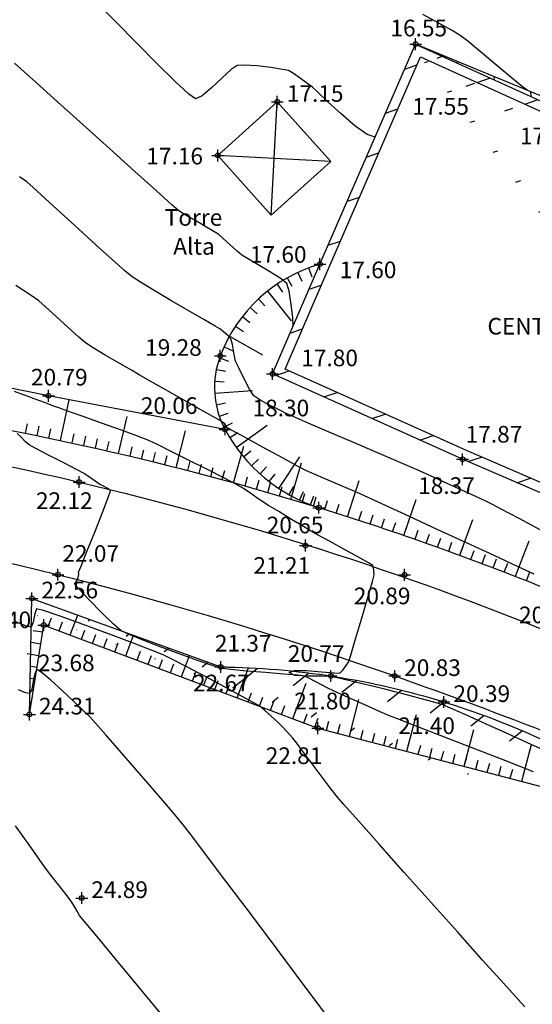
# Model space of a CAD drawing. Extents: x 551350 to 551924, y 4793333 to 4793770.
# Drawn here: x 551672 to 551694, y 4793482 to 4793523 of the extents above; entities that cross this region are included whole.
import ezdxf

# ---------------------------------------------------------------- set-up
doc = ezdxf.new("R2010")
doc.units = 0
doc.header["$MEASUREMENT"] = 0
doc.linetypes.add('CONTINUA', pattern=[0])
doc.layers.get('0').update_dxf_attribs({"linetype": 'CONTINUOUS'})
for name, color, linetype in [('--COTAS', 6, 'CONTINUOUS'), ('--CURVA1', 6, 'CONTINUOUS'), ('--CURVA5', 1, 'CONTINUOUS'), ('--VEJA', 1, 'CONTINUOUS'), ('4', 7, 'CONTINUOUS'), ('CMC', 6, 'CONTINUA'), ('CMCP', 6, 'CONTINUOUS'), ('CMP', 5, 'CONTINUOUS'), ('EET', 7, 'CONTINUOUS'), ('MA', 7, 'CONTINUOUS'), ('MA1', 7, 'CONTINUOUS'), ('OTI', 7, 'CONTINUA'), ('RT', 6, 'CONTINUA'), ('RTP', 6, 'CONTINUOUS'), ('VMCA', 6, 'CONTINUA')]:
    doc.layers.add(name, color=color, linetype=linetype)
doc.styles.add('ITALIC', font='italic')
doc.styles.add('SIMPLEX', font='SIMPLEX')

# ---------------------------------------------------------------- blocks, each defined once
blk = doc.blocks.new('T')
blk.add_line((0, 0), (0, 0.4))
blk = doc.blocks.new('C')
blk.add_line((0, 0), (0, 1.6))

msp = doc.modelspace()

# ---------------------------------------------------------------- hatches: boundary and pattern name
at = {"layer": 'CMCP'}
h = msp.add_hatch(dxfattribs=at)
h.set_pattern_fill('U', color=256, scale=1.5, angle=273.6458, style=0, pattern_type=0)
h.set_pattern_definition([(273.645792676, (0, 0), (1.49696433814, 0.09538223287), [])])
h.paths.add_polyline_path([(551712, 4793507.252), (551706.654, 4793514.993), (551697.734, 4793518.778), (551689.038, 4793522.374), (551695.842, 4793519.292), (551706.298, 4793514.695)])
h = msp.add_hatch(dxfattribs=at)
h.set_pattern_fill('U', color=256, scale=1.5, angle=38.5934, style=0, pattern_type=0)
h.set_pattern_definition([(38.593401694, (0, 0), (-0.93568438648, 1.17238847184), [])])
edge = h.paths.add_edge_path()
edge.add_line((551672.685, 4793498.496), (551680.729, 4793495.576))
edge.add_arc((551680.472, 4793463.129), 32.448, 72.8234, 89.547, ccw=False)
edge.add_arc((551680.313, 4793462.615), 32.986, 58.9211, 72.8233, ccw=False)
edge.add_arc((551725.489, 4793537.566), 54.527, 238.9211, 248.0028)
edge.add_arc((551710.32, 4793500.017), 14.029, 248.0019, 258.9663)
edge.add_line((551707.635, 4793486.247), (551712.625, 4793483.127))
edge.add_line((551672.89, 4793499.06), (551680.837, 4793496.175))
edge.add_arc((551680.472, 4793463.129), 33.048, 72.8233, 89.3674, ccw=False)
edge.add_arc((551680.313, 4793462.615), 33.586, 58.9211, 72.8233, ccw=False)
edge.add_arc((551725.489, 4793537.566), 53.927, 238.9211, 248.0028)
edge.add_arc((551710.32, 4793500.017), 13.429, 248.0028, 259.4357)
edge.add_line((551707.858, 4793486.815), (551712.943, 4793483.636))
at = {"layer": 'CMP'}
h = msp.add_hatch(dxfattribs=at)
h.set_pattern_fill('U', color=256, scale=1.5, angle=18.5004, style=0, pattern_type=0)
h.set_pattern_definition([(18.50035895, (0, 0), (-0.47596589627, 1.422482501), [])])
edge = h.paths.add_edge_path()
edge.add_line((551711.814, 4793506.837), (551712, 4793507.252))
edge.add_line((551689.038, 4793522.374), (551695.842, 4793519.292))
edge.add_line((551695.842, 4793519.292), (551706.298, 4793514.695))
edge.add_line((551706.298, 4793514.695), (551712, 4793507.252))
edge.add_line((551689.243, 4793521.842), (551695.679, 4793518.927))
edge.add_line((551695.679, 4793518.927), (551706.043, 4793514.37))
edge.add_line((551706.043, 4793514.37), (551711.814, 4793506.837))
edge.add_line((551707.693, 4793498.163), (551691.176, 4793505.276))
edge.add_line((551691.176, 4793505.276), (551683.542, 4793508.702))
edge.add_line((551683.542, 4793508.702), (551685.38, 4793512.961))
edge.add_line((551685.38, 4793512.961), (551689.243, 4793521.842))
edge.add_line((551707.535, 4793497.796), (551691.015, 4793504.91))
edge.add_line((551691.015, 4793504.91), (551683.018, 4793508.499))
edge.add_line((551683.018, 4793508.499), (551685.013, 4793513.12))
edge.add_line((551685.013, 4793513.12), (551689.038, 4793522.374))

# ---------------------------------------------------------------- linework, layer by layer
at = {"layer": '--CURVA1'}
for points, elevation in [([(551687.333, 4793518.453), (551687.333, 4793518.453), (551686.994, 4793518.569), (551686.483, 4793518.935), (551685.899, 4793519.434), (551685.34, 4793519.95), (551684.906, 4793520.365), (551684.696, 4793520.561), (551684.505, 4793520.703), (551684.201, 4793520.924), (551683.893, 4793521.138), (551683.69, 4793521.257), (551683.433, 4793521.309), (551682.943, 4793521.383), (551682.366, 4793521.452), (551681.846, 4793521.492), (551681.529, 4793521.478), (551681.27, 4793521.299), (551680.88, 4793520.942), (551680.446, 4793520.534), (551680.051, 4793520.2), (551679.781, 4793520.067), (551679.493, 4793520.272), (551678.918, 4793520.805), (551678.151, 4793521.559), (551677.287, 4793522.428), (551676.424, 4793523.303), (551675.655, 4793524.079)], 17), ([(551693.741, 4793520.429), (551693.741, 4793520.429), (551693.471, 4793520.637), (551692.981, 4793521.042), (551692.376, 4793521.548), (551691.761, 4793522.062), (551691.24, 4793522.49), (551690.919, 4793522.737), (551690.579, 4793522.941), (551690.015, 4793523.257), (551689.348, 4793523.622)], 16), ([(551683.888, 4793510.513), (551683.888, 4793510.513), (551683.87, 4793510.867), (551683.807, 4793511.426), (551683.717, 4793511.977), (551683.616, 4793512.309), (551683.382, 4793512.5), (551682.932, 4793512.783), (551682.411, 4793513.09), (551681.96, 4793513.35), (551681.722, 4793513.494), (551681.532, 4793513.66), (551681.238, 4793513.931), (551680.945, 4793514.202), (551680.754, 4793514.367), (551680.545, 4793514.495), (551680.161, 4793514.717), (551679.713, 4793514.975), (551679.313, 4793515.21), (551679.07, 4793515.363), (551678.783, 4793515.612), (551678.13, 4793516.196), (551677.218, 4793517.016), (551676.15, 4793517.979), (551675.033, 4793518.988), (551673.97, 4793519.947), (551673.067, 4793520.762), (551672.428, 4793521.336), (551672.16, 4793521.574)], 18), ([(551694.435, 4793501.865), (551693.398, 4793502.416), (551692.644, 4793502.815), (551692.282, 4793503.003), (551691.96, 4793503.157), (551691.441, 4793503.399), (551690.824, 4793503.684), (551690.207, 4793503.968), (551689.687, 4793504.206), (551689.361, 4793504.354), (551689.008, 4793504.507), (551688.321, 4793504.803), (551687.413, 4793505.192), (551686.4, 4793505.626), (551685.397, 4793506.057), (551684.518, 4793506.435), (551683.879, 4793506.711), (551683.594, 4793506.836), (551683.322, 4793506.97), (551682.896, 4793507.186), (551682.477, 4793507.413), (551682.228, 4793507.579), (551682.053, 4793507.852), (551681.806, 4793508.319), (551681.578, 4793508.78), (551681.461, 4793509.039), (551681.4, 4793509.32), (551681.326, 4793509.731), (551681.267, 4793509.98), (551681.143, 4793510.109), (551680.945, 4793510.283), (551680.804, 4793510.397), (551680.603, 4793510.515), (551680.124, 4793510.792), (551679.468, 4793511.171), (551678.737, 4793511.595), (551678.033, 4793512.009), (551677.457, 4793512.357), (551677.11, 4793512.582), (551676.802, 4793512.839), (551676.272, 4793513.31), (551675.596, 4793513.921), (551674.85, 4793514.601), (551674.109, 4793515.278), (551673.448, 4793515.881), (551672.943, 4793516.336), (551672.669, 4793516.573), (551672.363, 4793516.789)], 19), ([(551694.406, 4793492.688), (551693.742, 4793492.99), (551692.892, 4793493.375), (551691.985, 4793493.785), (551691.147, 4793494.162), (551690.505, 4793494.447), (551690.188, 4793494.581), (551689.902, 4793494.669), (551689.439, 4793494.797), (551688.917, 4793494.937), (551688.452, 4793495.059), (551688.162, 4793495.134), (551687.799, 4793495.223), (551687.161, 4793495.379), (551686.434, 4793495.553), (551685.806, 4793495.701), (551685.463, 4793495.776), (551685.092, 4793495.785), (551684.501, 4793495.785), (551683.956, 4793495.821), (551683.722, 4793495.939), (551683.941, 4793496.023), (551684.457, 4793496.022), (551685.076, 4793495.976), (551685.606, 4793495.927), (551685.853, 4793495.915), (551685.971, 4793496.035), (551686.122, 4793496.236), (551686.217, 4793496.38), (551686.309, 4793496.672), (551686.512, 4793497.352), (551686.769, 4793498.223), (551687.023, 4793499.094), (551687.218, 4793499.769), (551687.297, 4793500.054), (551687.28, 4793500.254), (551687.238, 4793500.448), (551687.053, 4793500.559), (551686.607, 4793500.807), (551686.021, 4793501.129), (551685.415, 4793501.46), (551684.908, 4793501.737), (551684.621, 4793501.896), (551684.316, 4793502.078), (551683.822, 4793502.376), (551683.277, 4793502.707), (551682.819, 4793502.986), (551682.588, 4793503.129), (551682.416, 4793503.248), (551682.146, 4793503.438), (551681.875, 4793503.627), (551681.702, 4793503.742), (551681.473, 4793503.863), (551680.962, 4793504.125), (551680.273, 4793504.476), (551679.51, 4793504.862), (551678.776, 4793505.229), (551678.176, 4793505.525), (551677.813, 4793505.696), (551677.377, 4793505.865), (551676.661, 4793506.128), (551675.818, 4793506.432), (551675.001, 4793506.723), (551674.364, 4793506.949), (551674.061, 4793507.057), (551673.812, 4793507.149), (551673.418, 4793507.294), (551673.026, 4793507.439), (551672.78, 4793507.53), (551672.541, 4793507.617), (551672.162, 4793507.755)], 21), ([(551693.995, 4793491.766), (551692.656, 4793492.292), (551691.313, 4793492.815), (551690.068, 4793493.296), (551689.023, 4793493.7), (551688.28, 4793493.987), (551687.939, 4793494.121), (551687.543, 4793494.294), (551686.902, 4793494.579), (551686.196, 4793494.895), (551685.607, 4793495.16), (551685.319, 4793495.291), (551685.134, 4793495.39), (551684.843, 4793495.55), (551684.55, 4793495.705), (551684.36, 4793495.791), (551684.083, 4793495.823), (551683.486, 4793495.874), (551682.716, 4793495.936), (551681.92, 4793496.004), (551681.242, 4793496.07), (551680.831, 4793496.13), (551680.47, 4793496.239), (551679.855, 4793496.451), (551679.09, 4793496.727), (551678.282, 4793497.028), (551677.536, 4793497.315), (551676.957, 4793497.55), (551676.651, 4793497.695), (551676.326, 4793497.974), (551675.823, 4793498.467), (551675.285, 4793499.018), (551674.856, 4793499.469), (551674.681, 4793499.664), (551674.734, 4793499.74), (551674.798, 4793499.813), (551674.838, 4793499.938), (551674.869, 4793500.057), (551674.862, 4793500.108), (551674.854, 4793500.159), (551674.956, 4793500.413), (551675.208, 4793501.038), (551675.535, 4793501.851), (551675.859, 4793502.668), (551676.105, 4793503.307), (551676.197, 4793503.583), (551676.081, 4793503.677), (551675.878, 4793503.787), (551675.737, 4793503.862), (551675.557, 4793503.987), (551675.266, 4793504.191), (551675.063, 4793504.328), (551674.796, 4793504.468), (551674.237, 4793504.754), (551673.582, 4793505.089), (551673.027, 4793505.374), (551672.769, 4793505.513), (551672.625, 4793505.649), (551672.42, 4793505.855), (551672.274, 4793505.988)], 22), ([(551693.635, 4793481.877), (551693.356, 4793482.183), (551692.736, 4793482.872), (551691.86, 4793483.849), (551690.813, 4793485.018), (551689.682, 4793486.283), (551688.55, 4793487.549), (551687.506, 4793488.719), (551686.633, 4793489.699), (551686.018, 4793490.392), (551685.746, 4793490.703), (551685.483, 4793491.041), (551685.064, 4793491.599), (551684.605, 4793492.214), (551684.224, 4793492.724), (551684.039, 4793492.969), (551683.865, 4793493.176), (551683.607, 4793493.475), (551683.427, 4793493.676), (551683.261, 4793493.832), (551682.971, 4793494.097), (551682.672, 4793494.363), (551682.477, 4793494.524), (551682.237, 4793494.662), (551681.708, 4793494.951), (551680.995, 4793495.337), (551680.203, 4793495.76), (551679.439, 4793496.164), (551678.807, 4793496.491), (551678.412, 4793496.684), (551677.946, 4793496.873), (551677.128, 4793497.187), (551676.11, 4793497.569), (551675.045, 4793497.961), (551674.084, 4793498.306), (551673.38, 4793498.547), (551673.084, 4793498.626), (551673.006, 4793498.414), (551672.943, 4793498.061), (551672.864, 4793497.849), (551672.626, 4793497.907), (551672.182, 4793498.087)], 23), ([(551685.459, 4793481.309), (551684.355, 4793482.78), (551683.206, 4793484.31), (551682.084, 4793485.803), (551681.058, 4793487.167), (551680.198, 4793488.306), (551679.577, 4793489.126), (551679.262, 4793489.533), (551678.961, 4793489.894), (551678.478, 4793490.462), (551677.876, 4793491.162), (551677.219, 4793491.921), (551676.574, 4793492.664), (551676.002, 4793493.317), (551675.57, 4793493.806), (551675.341, 4793494.057), (551675.086, 4793494.308), (551674.662, 4793494.715), (551674.16, 4793495.185), (551673.671, 4793495.627), (551673.284, 4793495.952), (551673.09, 4793496.067), (551673.006, 4793495.902), (551672.943, 4793495.572), (551672.882, 4793495.237), (551672.805, 4793495.06), (551672.623, 4793495.087), (551672.331, 4793495.208)], 24)]:
    msp.add_lwpolyline(points, dxfattribs=dict(at, elevation=elevation))
at = {"layer": '--CURVA5'}
for points, elevation in [([(551694.026, 4793500.075), (551693.329, 4793500.399), (551692.341, 4793500.856), (551691.177, 4793501.395), (551689.95, 4793501.961), (551688.775, 4793502.504), (551687.766, 4793502.97), (551687.037, 4793503.305), (551686.702, 4793503.459), (551686.377, 4793503.599), (551685.855, 4793503.821), (551685.267, 4793504.071), (551684.745, 4793504.295), (551684.423, 4793504.44), (551684.074, 4793504.623), (551683.431, 4793504.97), (551682.652, 4793505.394), (551681.896, 4793505.807), (551681.322, 4793506.122), (551681.09, 4793506.253), (551681.046, 4793506.336), (551681.002, 4793506.42), (551680.75, 4793506.566), (551680.128, 4793506.92), (551679.309, 4793507.385), (551678.467, 4793507.863), (551677.774, 4793508.257), (551677.403, 4793508.468), (551677.08, 4793508.654), (551676.561, 4793508.954), (551675.978, 4793509.293), (551675.464, 4793509.6), (551675.15, 4793509.801), (551674.864, 4793510.044), (551674.415, 4793510.451), (551673.913, 4793510.915), (551673.464, 4793511.325), (551673.179, 4793511.573), (551672.856, 4793511.796), (551672.212, 4793512.226)], 20), ([(551678.43, 4793481.46), (551677.354, 4793482.758), (551676.393, 4793483.916), (551675.617, 4793484.853), (551675.095, 4793485.484), (551674.896, 4793485.727), (551674.788, 4793485.903), (551674.635, 4793486.164), (551674.528, 4793486.341), (551674.369, 4793486.548), (551674.064, 4793486.937), (551673.745, 4793487.344), (551673.546, 4793487.602), (551673.325, 4793487.911), (551672.841, 4793488.59), (551672.2, 4793489.489)], 25)]:
    msp.add_lwpolyline(points, dxfattribs=dict(at, elevation=elevation))
at = {"layer": '--VEJA', "flags": 128}
for points in [[(551707.535, 4793497.796), (551691.015, 4793504.91), (551683.018, 4793508.499), (551685.013, 4793513.12), (551689.038, 4793522.374)], [(551689.038, 4793522.374), (551695.842, 4793519.292), (551706.298, 4793514.695), (551712, 4793507.252)], [(551707.693, 4793498.163), (551691.176, 4793505.276), (551683.542, 4793508.702), (551685.38, 4793512.961), (551689.243, 4793521.842)], [(551689.243, 4793521.842), (551695.679, 4793518.927), (551706.043, 4793514.37), (551711.814, 4793506.837)]]:
    msp.add_lwpolyline(points, dxfattribs=at)
at = {"layer": '4'}
for p, q in [((551688.789, 4793522.374, 12.366), (551689.289, 4793522.374, 12.366)), ((551689.039, 4793522.374, 12.366), (551689.039, 4793522.624, 12.366)), ((551689.039, 4793522.124, 12.366), (551689.039, 4793522.374, 12.366)), ((551682.969, 4793519.944, 12.366), (551683.469, 4793519.944, 12.366)), ((551683.219, 4793519.944, 12.366), (551683.219, 4793520.194, 12.366)), ((551683.219, 4793519.694, 12.366), (551683.219, 4793519.944, 12.366)), ((551680.712, 4793517.69, 12.366), (551680.712, 4793517.94, 12.366)), ((551680.462, 4793517.69, 12.366), (551680.962, 4793517.69, 12.366)), ((551680.712, 4793517.44, 12.366), (551680.712, 4793517.69, 12.366)), ((551685.013, 4793513.12, 12.366), (551685.013, 4793513.37, 12.366)), ((551684.763, 4793513.12, 12.366), (551685.263, 4793513.12, 12.366)), ((551685.013, 4793512.87, 12.366), (551685.013, 4793513.12, 12.366)), ((551680.57, 4793509.261, 12.366), (551681.07, 4793509.261, 12.366)), ((551680.82, 4793509.261, 12.366), (551680.82, 4793509.511, 12.366)), ((551680.82, 4793509.011, 12.366), (551680.82, 4793509.261, 12.366)), ((551683.018, 4793508.498, 12.366), (551683.018, 4793508.748, 12.366)), ((551682.768, 4793508.498, 12.366), (551683.268, 4793508.498, 12.366)), ((551683.018, 4793508.248, 12.366), (551683.018, 4793508.498, 12.366)), ((551673.336, 4793507.581, 12.366), (551673.836, 4793507.581, 12.366)), ((551673.586, 4793507.581, 12.366), (551673.586, 4793507.831, 12.366)), ((551673.586, 4793507.331, 12.366), (551673.586, 4793507.581, 12.366)), ((551681.018, 4793506.169, 12.366), (551681.018, 4793506.419, 12.366)), ((551680.768, 4793506.169, 12.366), (551681.268, 4793506.169, 12.366)), ((551681.018, 4793505.919, 12.366), (551681.018, 4793506.169, 12.366)), ((551691.016, 4793504.91, 12.366), (551691.016, 4793505.16, 12.366)), ((551690.766, 4793504.91, 12.366), (551691.266, 4793504.91, 12.366)), ((551691.016, 4793504.66, 12.366), (551691.016, 4793504.91, 12.366)), ((551674.875, 4793503.954, 12.366), (551674.875, 4793504.204, 12.366)), ((551674.625, 4793503.954, 12.366), (551675.125, 4793503.954, 12.366)), ((551674.875, 4793503.704, 12.366), (551674.875, 4793503.954, 12.366)), ((551684.966, 4793502.874, 12.366), (551684.966, 4793503.124, 12.366)), ((551684.716, 4793502.874, 12.366), (551685.216, 4793502.874, 12.366)), ((551684.966, 4793502.624, 12.366), (551684.966, 4793502.874, 12.366)), ((551684.156, 4793501.281, 12.366), (551684.656, 4793501.281, 12.366)), ((551684.406, 4793501.281, 12.366), (551684.406, 4793501.531, 12.366)), ((551684.406, 4793501.031, 12.366), (551684.406, 4793501.281, 12.366)), ((551673.737, 4793500.056, 12.366), (551674.237, 4793500.056, 12.366)), ((551673.987, 4793500.056, 12.366), (551673.987, 4793500.306, 12.366)), ((551673.987, 4793499.806, 12.366), (551673.987, 4793500.056, 12.366)), ((551688.327, 4793500.054, 12.366), (551688.827, 4793500.054, 12.366)), ((551688.577, 4793500.054, 12.366), (551688.577, 4793500.304, 12.366)), ((551688.577, 4793499.804, 12.366), (551688.577, 4793500.054, 12.366)), ((551672.89, 4793499.059, 12.366), (551672.89, 4793499.309, 12.366)), ((551672.64, 4793499.059, 12.366), (551673.14, 4793499.059, 12.366)), ((551672.89, 4793498.809, 12.366), (551672.89, 4793499.059, 12.366)), ((551673.142, 4793497.939, 12.366), (551673.642, 4793497.939, 12.366)), ((551673.392, 4793497.939, 12.366), (551673.392, 4793498.189, 12.366)), ((551673.392, 4793497.689, 12.366), (551673.392, 4793497.939, 12.366)), ((551680.837, 4793496.175, 12.366), (551680.837, 4793496.425, 12.366)), ((551680.587, 4793496.175, 12.366), (551681.087, 4793496.175, 12.366)), ((551680.837, 4793495.925, 12.366), (551680.837, 4793496.175, 12.366)), ((551685.476, 4793495.796, 12.366), (551685.476, 4793496.046, 12.366)), ((551688.159, 4793495.796, 12.366), (551688.159, 4793496.046, 12.366)), ((551685.226, 4793495.796, 12.366), (551685.726, 4793495.796, 12.366)), ((551685.476, 4793495.546, 12.366), (551685.476, 4793495.796, 12.366)), ((551687.909, 4793495.796, 12.366), (551688.409, 4793495.796, 12.366)), ((551688.159, 4793495.546, 12.366), (551688.159, 4793495.796, 12.366)), ((551689.983, 4793494.703, 12.366), (551690.483, 4793494.703, 12.366)), ((551690.233, 4793494.703, 12.366), (551690.233, 4793494.953, 12.366)), ((551690.233, 4793494.453, 12.366), (551690.233, 4793494.703, 12.366)), ((551672.787, 4793494.178, 12.366), (551672.787, 4793494.428, 12.366)), ((551672.537, 4793494.178, 12.366), (551673.037, 4793494.178, 12.366)), ((551672.787, 4793493.928, 12.366), (551672.787, 4793494.178, 12.366)), ((551684.923, 4793493.604, 12.366), (551684.923, 4793493.854, 12.366)), ((551684.673, 4793493.604, 12.366), (551685.173, 4793493.604, 12.366)), ((551684.923, 4793493.354, 12.366), (551684.923, 4793493.604, 12.366)), ((551674.738, 4793486.457, 12.366), (551675.238, 4793486.457, 12.366)), ((551674.988, 4793486.457, 12.366), (551674.988, 4793486.707, 12.366)), ((551674.988, 4793486.207, 12.366), (551674.988, 4793486.457, 12.366))]:
    msp.add_line(p, q, dxfattribs=at)
at = {"layer": 'CMC', "flags": 128}
msp.add_lwpolyline([(551712, 4793507.252), (551706.654, 4793514.993), (551697.734, 4793518.778), (551689.038, 4793522.374)], dxfattribs=at)
msp.add_lwpolyline([(551672.89, 4793499.06), (551680.837, 4793496.175, -0.072313), (551690.232, 4793494.703, -0.060734), (551697.651, 4793491.38, 0.039647), (551705.29, 4793487.565, 0.049927), (551707.858, 4793486.815), (551712.943, 4793483.636)], format="xyb", dxfattribs=at)
at = {"layer": 'EET'}
for p, q in [((551680.711, 4793517.69), (551683.219, 4793519.945)), ((551682.966, 4793515.182), (551683.219, 4793519.945)), ((551683.219, 4793519.945), (551685.474, 4793517.437)), ((551685.474, 4793517.437), (551680.711, 4793517.69)), ((551680.711, 4793517.69), (551682.966, 4793515.182)), ((551682.966, 4793515.182), (551685.474, 4793517.437))]:
    msp.add_line(p, q, dxfattribs=at)
at = {"layer": 'MA'}
for p in [(551689.038, 4793522.374, 16.556), (551683.219, 4793519.945, 17.151), (551680.711, 4793517.69, 17.163), (551685.013, 4793513.12, 17.604), (551680.819, 4793509.261, 19.286), (551683.018, 4793508.499, 18.306), (551673.586, 4793507.582, 20.798), (551681.018, 4793506.169, 20.063), (551691.015, 4793504.91, 18.378), (551674.874, 4793503.954, 22.126), (551684.965, 4793502.875, 20.653), (551684.405, 4793501.281, 21.218), (551673.987, 4793500.057, 22.071), (551688.577, 4793500.054, 20.897), (551672.89, 4793499.06, 22.566), (551673.392, 4793497.939, 23.687), (551680.837, 4793496.175, 21.37), (551685.476, 4793495.796, 20.775), (551688.158, 4793495.796, 20.83), (551690.232, 4793494.703, 20.397), (551672.786, 4793494.178, 24.316), (551684.923, 4793493.605, 22.815), (551674.987, 4793486.458, 24.895)]:
    msp.add_point(p, dxfattribs=at)
at = {"layer": 'MA1'}
for centre in [(551689.038, 4793522.374), (551683.219, 4793519.945), (551680.711, 4793517.69), (551685.013, 4793513.12), (551680.819, 4793509.261), (551683.018, 4793508.499), (551673.586, 4793507.582), (551681.018, 4793506.169), (551691.015, 4793504.91), (551674.874, 4793503.954), (551684.965, 4793502.875), (551684.405, 4793501.281), (551673.987, 4793500.057), (551688.577, 4793500.054), (551672.89, 4793499.06), (551673.392, 4793497.939), (551680.837, 4793496.175), (551685.476, 4793495.796), (551688.158, 4793495.796), (551690.232, 4793494.703), (551672.786, 4793494.178), (551684.923, 4793493.605), (551674.987, 4793486.458)]:
    msp.add_circle(centre, 0.1, dxfattribs=at)
at = {"layer": 'RT'}
msp.add_line((551672.786, 4793494.178), (551672.89, 4793499.06), dxfattribs=at)
at = {"layer": 'RT', "flags": 128}
for points in [[(551681.018, 4793506.169), (551673.586, 4793507.582), (551667.067, 4793508.902, -0.058941), (551659.535, 4793515.148, -0.115427), (551654.729, 4793523.334, 0.320125), (551653.982, 4793523.902, 0.290871), (551653.025, 4793523.334, 1.471892)], [(551665.525, 4793505.886, -0.037854), (551654.693, 4793520.219, -0.140886), (551653.831, 4793523.091, -0.971714), (551654.333, 4793523.111, 0.110042), (551655.12, 4793520.455, 0.059468), (551660.409, 4793513.143, 0.012577), (551666.258, 4793507.113, -0.037953), (551684.965, 4793502.875, -0.021885), (551694.666, 4793499.417, -0.035341), (551715.569, 4793489.143, 20.024041)], [(551685.011, 4793513.116, 0.23652), (551680.819, 4793509.261, 0.216819), (551681.018, 4793506.169, 0.194414), (551684.965, 4793502.875, 3.249564)]]:
    msp.add_lwpolyline(points, format="xyb", dxfattribs=at)
msp.add_lwpolyline([(551672.786, 4793494.178), (551673.392, 4793497.939), (551684.923, 4793493.605), (551697.88, 4793490.224), (551705.798, 4793485.076), (551716.82, 4793477.397)], dxfattribs=at)
at = {"layer": 'RTP'}
for p, q in [((551674.095, 4793505.7), (551674.46, 4793507.416)), ((551674.506, 4793497.52), (551674.822, 4793498.359)), ((551676.847, 4793496.641), (551677.172, 4793497.506)), ((551673.184, 4793496.646), (551672.69, 4793496.726)), ((551673.184, 4793496.646), (551672.84, 4793496.702)), ((551679.187, 4793495.761), (551679.522, 4793496.652)), ((551673.104, 4793496.153), (551672.829, 4793496.197)), ((551681.527, 4793494.881), (551682.001, 4793496.142)), ((551673.025, 4793495.659), (551672.818, 4793495.692)), ((551672.945, 4793495.165), (551672.808, 4793495.187)), ((551672.866, 4793494.672), (551672.797, 4793494.683))]:
    msp.add_line(p, q, dxfattribs=at)
at = {"layer": 'VMCA', "flags": 128}
for points in [[(551650, 4793506.992, 0.018387), (551651.396, 4793507.041, -0.051143), (551674.874, 4793503.954, -0.038597), (551695.038, 4793497.493), (551715.569, 4793489.143, -0.054716), (551720.545, 4793486.453, -0.102903), (551729.404, 4793477.147, -0.106712), (551731.079, 4793472.458)], [(551650, 4793503.135, -0.011099), (551653.771, 4793503.028, -0.007344), (551662.661, 4793502.447, -0.042083), (551688.158, 4793495.796, -0.01579), (551701.51, 4793490.604, -0.046336), (551719.699, 4793480.784, -0.123348), (551725.094, 4793474.848)]]:
    msp.add_lwpolyline(points, format="xyb", dxfattribs=at)

# ---------------------------------------------------------------- block references
at = {"layer": 'RT'}
for name, p, rotation in [('T', (551684.537, 4793512.96), 200.4939141829383), ('T', (551683.631, 4793512.538), 209.5069498605666), ('T', (551684.076, 4793512.767), 205.0004320217524), ('T', (551683.206, 4793512.275), 214.0134676993808), ('T', (551682.425, 4793511.652), 223.026503377009), ('T', (551682.803, 4793511.979), 218.5199855381949), ('C', (551682.803, 4793511.979), 218.5199855381949), ('T', (551682.073, 4793511.297), 227.5330212158232), ('T', (551681.75, 4793510.915), 232.0395390546373), ('T', (551681.458, 4793510.51), 236.5460568934515), ('T', (551681.2, 4793510.082), 241.0525747322656), ('C', (551681.2, 4793510.082), 241.0525747322656), ('T', (551680.975, 4793509.635), 245.5590925710798), ('T', (551680.787, 4793509.172), 250.6602209340388), ('T', (551680.653, 4793508.691), 258.3190355135209), ('T', (551680.585, 4793508.196), 265.977850093003), ('C', (551680.583, 4793507.696), 273.6366646724851), ('T', (551680.583, 4793507.696), 273.6366646724851), ('T', (551680.648, 4793507.201), 281.2954792519672), ('C', (551676.535, 4793505.155), 346.8436569405646), ('T', (551680.778, 4793506.719), 288.9542938314494), ('T', (551672.626, 4793506.004), 348.6549412005455), ('T', (551673.116, 4793505.904), 348.4285306680478), ('T', (551680.972, 4793506.258), 296.6131084109315), ('C', (551681.493, 4793505.406), 305.6630952146019), ('T', (551673.606, 4793505.803), 348.2021201355502), ('T', (551674.095, 4793505.7), 347.9757096030526), ('T', (551674.584, 4793505.595), 347.749299070555), ('T', (551675.072, 4793505.488), 347.5228885380574), ('C', (551678.963, 4793504.562), 345.7116042780766), ('T', (551681.217, 4793505.822), 301.4874375964396), ('T', (551675.56, 4793505.379), 347.2964780055598), ('T', (551676.048, 4793505.268), 347.0700674730622), ('T', (551676.535, 4793505.155), 346.8436569405646), ('T', (551677.021, 4793505.04), 346.6172464080669), ('C', (551681.38, 4793503.921), 344.5795516155885), ('T', (551681.493, 4793505.406), 305.6630952146019), ('T', (551677.508, 4793504.924), 346.3908358755694), ('T', (551677.993, 4793504.805), 346.1644253430717), ('T', (551678.479, 4793504.684), 345.9380148105742), ('T', (551681.799, 4793505.011), 309.8387528327643), ('C', (551683.285, 4793503.682), 326.5413833054137), ('T', (551678.963, 4793504.562), 345.7116042780766), ('T', (551679.448, 4793504.438), 345.485193745579), ('T', (551679.932, 4793504.311), 345.2587832130813), ('T', (551680.415, 4793504.183), 345.0323726805838), ('T', (551682.133, 4793504.639), 314.0144104509267), ('T', (551682.493, 4793504.292), 318.190068069089), ('C', (551683.783, 4793503.233), 343.4474989531005), ('T', (551680.898, 4793504.053), 344.8059621480862), ('T', (551681.38, 4793503.921), 344.5795516155885), ('T', (551681.862, 4793503.787), 344.353141083091), ('T', (551682.878, 4793503.973), 322.3657256872513), ('T', (551682.343, 4793503.651), 344.1267305505933), ('T', (551682.823, 4793503.514), 343.9003200180957), ('T', (551683.285, 4793503.682), 326.5413833054137), ('T', (551683.304, 4793503.374), 343.6739094855981), ('T', (551683.711, 4793503.422), 330.717040923576), ('C', (551686.172, 4793502.496), 342.2724967641947), ('T', (551683.783, 4793503.233), 343.4474989531005), ('T', (551684.156, 4793503.193), 334.8926985417384), ('T', (551684.262, 4793503.089), 343.2210884206029), ('T', (551684.616, 4793502.998), 339.0683561599007), ('T', (551684.741, 4793502.944), 342.9946778881053), ('T', (551685.218, 4793502.797), 342.7592642614016), ('T', (551685.696, 4793502.647), 342.5158805127982), ('C', (551688.545, 4793501.71), 341.0555780211776), ('T', (551686.172, 4793502.496), 342.2724967641947), ('T', (551686.648, 4793502.343), 342.0291130155913), ('T', (551687.123, 4793502.188), 341.7857292669879), ('T', (551687.598, 4793502.03), 341.5423455183845), ('T', (551688.072, 4793501.871), 341.298961769781), ('T', (551688.545, 4793501.71), 341.0555780211776), ('C', (551690.901, 4793500.873), 339.8386592781603), ('T', (551689.018, 4793501.546), 340.8121942725741), ('T', (551689.49, 4793501.381), 340.5688105239707), ('T', (551689.961, 4793501.214), 340.3254267753672), ('T', (551690.431, 4793501.044), 340.0820430267638), ('T', (551690.901, 4793500.873), 339.8386592781603), ('C', (551693.238, 4793499.987), 338.6217405351431), ('T', (551691.37, 4793500.7), 339.5952755295569), ('T', (551691.838, 4793500.524), 339.3518917809535), ('T', (551692.306, 4793500.347), 339.10850803235), ('T', (551692.773, 4793500.168), 338.8651242837465), ('T', (551693.238, 4793499.987), 338.6217405351431), ('T', (551693.704, 4793499.803), 338.3783567865397), ('T', (551673.57, 4793497.872), 339.4009489350996), ('T', (551674.038, 4793497.696), 339.4009489350996), ('T', (551673.343, 4793497.633), 80.84675352580598), ('T', (551674.506, 4793497.52), 339.4009489350996), ('T', (551674.974, 4793497.344), 339.4009489350996), ('T', (551675.442, 4793497.168), 339.4009489350996), ('T', (551673.263, 4793497.14), 80.84675352580598), ('T', (551675.91, 4793496.992), 339.4009489350996), ('T', (551676.379, 4793496.817), 339.4009489350996), ('T', (551676.847, 4793496.641), 339.4009489350996), ('T', (551677.315, 4793496.465), 339.4009489350996), ('T', (551677.783, 4793496.289), 339.4009489350996), ('T', (551678.251, 4793496.113), 339.4009489350996), ('T', (551678.719, 4793495.937), 339.4009489350996), ('T', (551679.187, 4793495.761), 339.4009489350996), ('T', (551679.655, 4793495.585), 339.4009489350996), ('T', (551680.123, 4793495.409), 339.4009489350996), ('T', (551680.591, 4793495.233), 339.4009489350996), ('C', (551683.867, 4793494.002), 339.4009489350996), ('T', (551681.059, 4793495.057), 339.4009489350996), ('T', (551681.527, 4793494.881), 339.4009489350996), ('T', (551681.995, 4793494.706), 339.4009489350996), ('T', (551682.463, 4793494.53), 339.4009489350996), ('T', (551682.931, 4793494.354), 339.4009489350996), ('C', (551686.25, 4793493.259), 345.375345854327), ('T', (551683.399, 4793494.178), 339.4009489350996), ('T', (551683.867, 4793494.002), 339.4009489350996), ('T', (551684.335, 4793493.826), 339.4009489350996), ('T', (551684.803, 4793493.65), 339.4009489350996), ('T', (551685.283, 4793493.511), 345.375345854327), ('C', (551688.669, 4793492.627), 345.375345854327), ('T', (551685.767, 4793493.385), 345.375345854327), ('T', (551686.25, 4793493.259), 345.375345854327), ('T', (551686.734, 4793493.132), 345.375345854327), ('T', (551687.218, 4793493.006), 345.375345854327), ('C', (551691.088, 4793491.996), 345.375345854327), ('T', (551687.702, 4793492.88), 345.375345854327), ('T', (551688.186, 4793492.754), 345.375345854327), ('T', (551688.669, 4793492.627), 345.375345854327), ('T', (551689.153, 4793492.501), 345.375345854327), ('T', (551689.637, 4793492.375), 345.375345854327), ('T', (551690.121, 4793492.249), 345.375345854327), ('C', (551693.507, 4793491.365), 345.375345854327), ('T', (551690.605, 4793492.122), 345.375345854327), ('T', (551691.088, 4793491.996), 345.375345854327), ('T', (551691.572, 4793491.87), 345.375345854327), ('T', (551692.056, 4793491.744), 345.375345854327), ('T', (551692.54, 4793491.617), 345.375345854327), ('T', (551693.024, 4793491.491), 345.375345854327), ('T', (551693.507, 4793491.365), 345.375345854327)]:
    msp.add_blockref(name, p, dxfattribs=dict(at, rotation=rotation))

# ---------------------------------------------------------------- texts
at = {"layer": '--COTAS', "style": 'ITALIC'}
for s, p in [('16.55', (551687.979, 4793522.698)), ('17.15', (551683.619, 4793519.945)), ('17.55', (551688.898, 4793519.404)), ('17.52', (551693.433, 4793518.158)), ('17.16', (551677.707, 4793517.312)), ('17.60', (551682.064, 4793513.174)), ('17.60', (551685.845, 4793512.526)), ('19.28', (551677.653, 4793509.261)), ('17.80', (551684.228, 4793508.823)), ('20.79', (551672.851, 4793508.014)), ('20.06', (551677.474, 4793506.817)), ('18.30', (551682.175, 4793506.717)), ('17.87', (551691.145, 4793505.612)), ('18.37', (551689.146, 4793503.452)), ('22.12', (551673.059, 4793502.82)), ('20.65', (551682.772, 4793501.795)), ('22.07', (551674.171, 4793500.597)), ('21.21', (551682.212, 4793500.093)), ('22.56', (551673.29, 4793499.06)), ('20.89', (551686.438, 4793498.812)), ('23.40', (551670.473, 4793497.807)), ('20.17', (551693.391, 4793498.013)), ('21.37', (551680.589, 4793496.823)), ('23.68', (551673.144, 4793495.995)), ('20.77', (551683.661, 4793496.39)), ('20.83', (551688.558, 4793495.796)), ('22.67', (551679.67, 4793495.149)), ('21.80', (551683.931, 4793494.392)), ('20.39', (551690.632, 4793494.703)), ('24.31', (551673.186, 4793494.178)), ('21.40', (551688.309, 4793493.353)), ('22.81', (551682.73, 4793492.093)), ('24.89', (551675.387, 4793486.458))]:
    msp.add_text(s, height=0.7, dxfattribs=at).set_placement(p)
at = {"layer": 'OTI', "style": 'SIMPLEX'}
for s, p in [('Torre', (551678.48, 4793514.731)), ('Alta', (551678.838, 4793513.516)), ('CENTRAL ELÉCTRICA', (551692.063, 4793510.157))]:
    msp.add_text(s, height=0.7, dxfattribs=at).set_placement(p)

doc.saveas('drawing.dxf')
